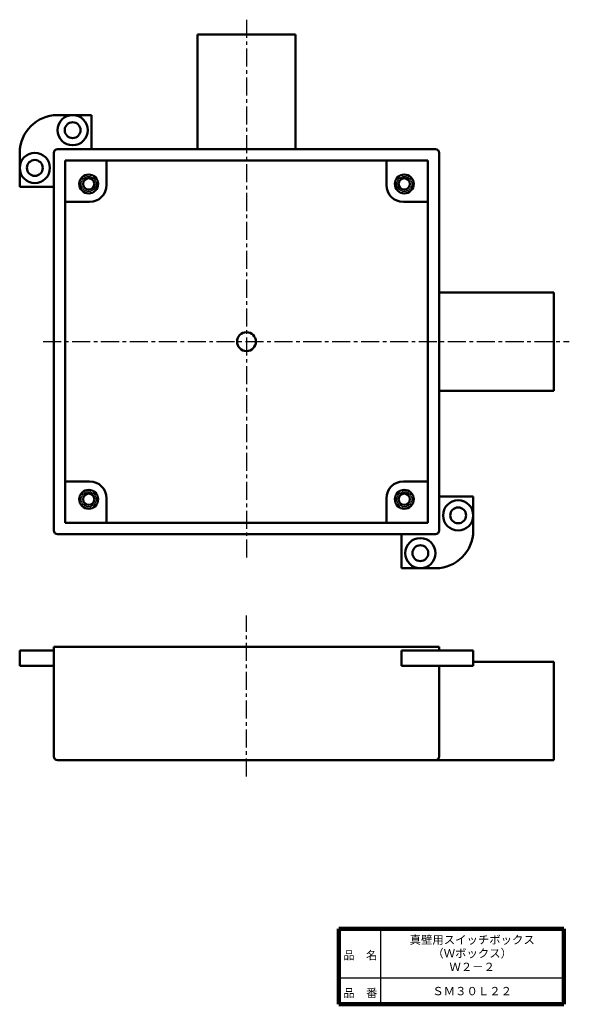
# Model space of a CAD drawing. Units: millimetres. Extents: x 42 to 187, y 20 to 281.
import ezdxf

# ---------------------------------------------------------------- set-up
doc = ezdxf.new("R2010")
doc.units = ezdxf.units.MM
doc.header["$LTSCALE"] = 0.150541
doc.linetypes.add('CENTER', pattern=[50.8, 31.75, -6.35, 6.35, -6.35])
for name, color, linetype in [('NoLayerName_001', 7, 'Continuous'), ('NoLayerName_002', 7, 'Continuous'), ('NoLayerName_003', 7, 'Continuous')]:
    doc.layers.add(name, color=color, linetype=linetype)
doc.styles.get("Standard").update_dxf_attribs({"font": 'txt', "bigfont": 'extfont2'})

msp = doc.modelspace()

# ---------------------------------------------------------------- linework, layer by layer
at = {"layer": 'NoLayerName_001', "color": 4, "linetype": 'Continuous', "lineweight": 50}
for p, q in [((89.04, 246.46), (89.04, 276.76)), ((115.04, 276.76), (89.04, 276.76)), ((115.04, 246.46), (115.04, 276.76)), ((52.04, 255.46), (61.04, 255.46)), ((61.04, 246.46), (61.04, 255.46)), ((42.04, 236.46), (42.04, 245.46)), ((51.04, 145.46), (51.04, 245.46)), ((52.04, 246.46), (152.04, 246.46)), ((153.04, 245.46), (153.04, 145.46)), ((54.04, 243.46), (150.04, 243.46)), ((54.04, 147.46), (54.04, 243.46)), ((65.04, 236.96), (65.04, 243.46)), ((139.04, 236.96), (139.04, 243.46)), ((150.04, 243.46), (150.04, 147.46)), ((51.04, 236.46), (42.04, 236.46)), ((60.54, 232.46), (54.04, 232.46)), ((143.54, 232.46), (150.04, 232.46)), ((153.04, 208.46), (183.34, 208.46)), ((183.34, 182.46), (183.34, 208.46)), ((153.04, 182.46), (183.34, 182.46)), ((60.54, 158.46), (54.04, 158.46)), ((143.54, 158.46), (150.04, 158.46)), ((65.04, 153.96), (65.04, 147.46)), ((139.04, 153.96), (139.04, 147.46)), ((153.04, 154.46), (162.04, 154.46)), ((162.04, 154.46), (162.04, 145.46)), ((150.04, 147.46), (54.04, 147.46)), ((152.04, 144.46), (52.04, 144.46)), ((143.04, 144.46), (143.04, 135.46)), ((152.04, 135.46), (143.04, 135.46)), ((42.04, 113.65), (42.04, 109.65)), ((51.04, 113.65), (42.04, 113.65)), ((51.04, 114.65), (153.04, 114.65)), ((51.04, 85.65), (51.04, 114.65)), ((143.04, 113.65), (162.04, 113.65)), ((143.04, 113.65), (143.04, 109.65)), ((153.04, 114.65), (153.04, 113.65)), ((162.04, 113.65), (162.04, 109.65)), ((51.04, 109.65), (42.04, 109.65)), ((143.04, 109.65), (162.04, 109.65)), ((153.04, 109.65), (153.04, 85.65)), ((162.04, 110.65), (183.34, 110.65)), ((183.34, 84.65), (183.34, 110.65)), ((152.04, 84.65), (52.04, 84.65)), ((152.04, 84.65), (183.34, 84.65))]:
    msp.add_line(p, q, dxfattribs=at)
for centre, radius in [((56.04, 251.46), 4), ((56.04, 251.46), 2.1), ((46.04, 241.46), 4), ((46.04, 241.46), 2.1), ((102.04, 195.46), 2.5), ((158.04, 149.46), 4), ((158.04, 149.46), 2.1), ((148.04, 139.46), 4), ((148.04, 139.46), 2.1)]:
    msp.add_circle(centre, radius, dxfattribs=at)
at = {"layer": 'NoLayerName_001', "color": 60, "linetype": 'Continuous', "lineweight": 50}
for centre in [(60.29, 237.21), (143.79, 237.21), (60.29, 153.71), (143.79, 153.71)]:
    msp.add_circle(centre, 2.5, dxfattribs=at)
at = {"layer": 'NoLayerName_001', "color": 4, "linetype": 'Continuous', "lineweight": 50}
for centre, radius, start, end in [((52.04, 245.46), 10, 90, 180), ((52.04, 245.46), 1, 90, 180), ((152.04, 245.46), 1, 0, 90), ((60.54, 236.96), 4.5, 270, 360), ((143.54, 236.96), 4.5, 180, 270), ((60.54, 153.96), 4.5, 0, 90), ((143.54, 153.96), 4.5, 90, 180), ((52.04, 145.46), 1, 180, 270), ((152.04, 145.46), 10, 270, 0), ((152.04, 145.46), 1, 270, 0), ((52.04, 85.65), 1, 180, 270), ((152.04, 85.65), 1, 270, 0)]:
    msp.add_arc(centre, radius, start, end, dxfattribs=at)
at = {"layer": 'NoLayerName_002', "color": 3, "linetype": 'CENTER', "lineweight": 25}
for p, q in [((102.04, 280.71), (102.04, 138.12)), ((48.24, 195.46), (187.44, 195.46)), ((102.04, 80.35), (102.04, 122.95))]:
    msp.add_line(p, q, dxfattribs=at)
at = {"layer": 'NoLayerName_002', "color": 60, "linetype": 'Continuous', "lineweight": 25}
for centre in [(60.29, 237.21), (143.79, 237.21), (60.29, 153.71), (143.79, 153.71)]:
    msp.add_circle(centre, 2, dxfattribs=at)
at = {"layer": 'NoLayerName_002', "color": 60, "linetype": 'Continuous', "lineweight": 50}
for centre in [(60.29, 237.21), (143.79, 237.21), (60.29, 153.71), (143.79, 153.71)]:
    msp.add_circle(centre, 1.5, dxfattribs=at)
at = {"layer": 'NoLayerName_003', "color": 7, "linetype": 'Continuous', "lineweight": 100}
for p, q in [((126.5, 40), (126.5, 20)), ((186, 40), (126.5, 40)), ((186, 40), (186, 20)), ((126.5, 20), (186, 20))]:
    msp.add_line(p, q, dxfattribs=at)
at = {"layer": 'NoLayerName_003', "color": 7, "linetype": 'Continuous', "lineweight": 25}
for p, q in [((137.5, 40), (137.5, 20)), ((126.5, 27), (186, 27))]:
    msp.add_line(p, q, dxfattribs=at)

# ---------------------------------------------------------------- texts
at = {"layer": 'NoLayerName_001', "color": 7, "lineweight": 50, "char_height": 2.2069, "attachment_point": 5}
for s, insert, line_spacing_factor in [('\\fＭＳ Ｐゴシック|b0|c128|p50;\\A1;真壁用スイッチボックス\\P（Ｗボックス）\\PＷ２－２', (161.75, 33.5), 0.974542), ('\\fＭＳ Ｐゴシック|b0|c128|p50;\\A1;ＳＭ３０Ｌ２２', (161.75, 23.5), 1.299389)]:
    msp.add_mtext(s, dxfattribs=dict(at, insert=insert, line_spacing_factor=line_spacing_factor))
at = {"layer": 'NoLayerName_003', "color": 7, "lineweight": 50, "char_height": 2.2069, "attachment_point": 7, "line_spacing_factor": 1.299389}
for s, insert in [('\\fＭＳ Ｐゴシック|b0|c128|p50;\\A1;品\u3000名', (127.65, 31.9)), ('\\fＭＳ Ｐゴシック|b0|c128|p50;\\A1;品\u3000番', (127.65, 21.9))]:
    msp.add_mtext(s, dxfattribs=dict(at, insert=insert))

doc.saveas('drawing.dxf')
